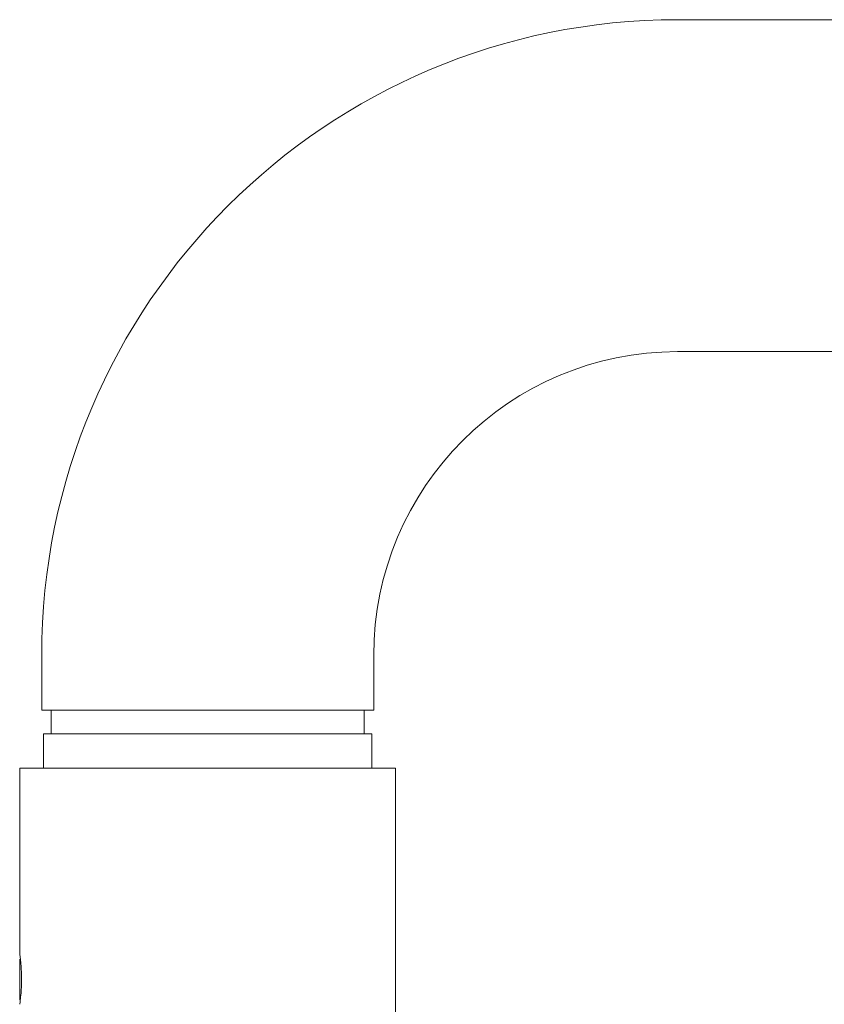
# Model space of a CAD drawing. Units: millimetres. Extents: x -5 to 406, y 17 to 277.
# Drawn here: x 193 to 218, y 231 to 262 of the extents above; entities that cross this region are included whole.
import ezdxf

# ---------------------------------------------------------------- set-up
doc = ezdxf.new("R2010")
doc.units = ezdxf.units.MM

msp = doc.modelspace()

# ---------------------------------------------------------------- linework, layer by layer
at = {"color": 7, "linetype": 'Continuous', "lineweight": 15}
for p, q in [((383.735, 262.24), (213.735, 262.24)), ((213.735, 251.64), (383.735, 251.64)), ((193.435, 241.94), (193.435, 240.19)), ((204.035, 240.19), (204.035, 241.94)), ((193.435, 240.19), (198.735, 240.19)), ((193.735, 240.19), (193.735, 239.44)), ((198.735, 240.19), (204.035, 240.19)), ((203.735, 239.44), (203.735, 240.19)), ((193.496, 239.44), (193.496, 238.34)), ((203.974, 239.44), (193.496, 239.44)), ((203.974, 238.34), (203.974, 239.44)), ((192.735, 238.34), (192.735, 232.383)), ((192.735, 238.34), (204.735, 238.34)), ((204.735, 226.09), (204.735, 238.34)), ((192.735, 231.59), (192.735, 232.24)), ((192.735, 230.94), (192.735, 231.59))]:
    msp.add_line(p, q, dxfattribs=at)
for radius in [20.3, 9.7]:
    msp.add_arc((213.735, 241.94), radius, 90, 180, dxfattribs=at)
msp.add_open_spline([(192.735, 232.383), (192.735, 232.383), (192.732, 232.403), (192.742, 232.333), (192.763, 232.17), (192.782, 231.946), (192.79, 231.746), (192.793, 231.59), (192.79, 231.434), (192.782, 231.234), (192.763, 231.015), (192.74, 230.833), (192.737, 230.81), (192.735, 230.798)], degree=3, knots=[0, 0, 0, 0, 0.000063, 0.126989, 0.252679, 0.376596, 0.438606, 0.500352, 0.56175, 0.623516, 0.747381, 0.873108, 1, 1, 1, 1], dxfattribs=at)

doc.saveas('drawing.dxf')
